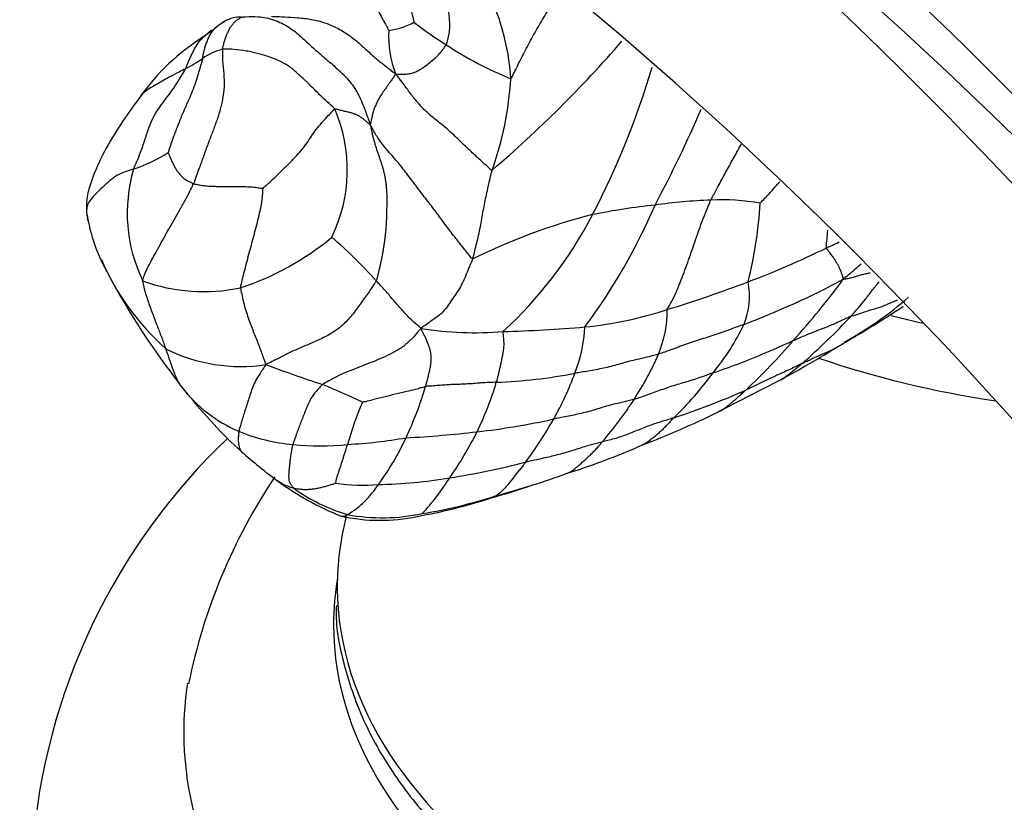
# Model space of a CAD drawing. Units: millimetres. Extents: x 0 to 1478, y 0 to 1758.
# Drawn here: x 1287 to 1313, y 551 to 572 of the extents above; entities that cross this region are included whole.
import ezdxf
from ezdxf import colors
from ezdxf.entities.mleader import LeaderData, LeaderLine
from ezdxf.math import Vec2, Vec3

# ---------------------------------------------------------------- set-up
doc = ezdxf.new("R2010")
doc.units = ezdxf.units.MM
doc.layers.add('DV6_Défaut', color=7, linetype='Continuous')
doc.layers.add('Défaut', color=7, linetype='Continuous')

# ---------------------------------------------------------------- blocks, each defined once
blk = doc.blocks.new('_DOT')
at = {"color": 0}
blk.add_line((0, 0), (-1, 0), dxfattribs=at)
at = {"color": 0, "const_width": 0.333}
blk.add_lwpolyline([(-0.1665, 0, 1), (0.1665, 0, 1)], format="xyb", close=True, dxfattribs=at)
blk = doc.blocks.new('SE5')
at = {"layer": 'DV6_Défaut', "color": 7, "linetype": 'Continuous'}
for centre, radius, start, end in [((1258.195, 516.154), 104.986, 25.97548, 58.63002), ((1219.346, 476.25), 141.307, 33.00329, 57.90606), ((1217.879, 472.615), 143.245, 34.07516, 58.27325), ((1228.649, 490.326), 121.717, 30.10648, 58.40369), ((1259.523, 516.277), 80.153, 28.15946, 64.1414), ((1221.545, 474.601), 131.858, 36.2478, 59.42438), ((1229.968, 487.174), 117.77, 33.73524, 59.04062), ((1294.15, 570.063), 6.198, 3.6391, 27.7484), ((1293.819, 570.229), 2.049, 121.3314, 133.1089), ((1293.171, 571.251), 0.839, 87.8609, 119.7968), ((1296.821, 573.698), 1.984, 278.051, 298.4456), ((1304.323, 580.426), 10.713, 232.2639, 237.8579), ((1299.859, 571.579), 2.765, 176.7984, 201.1542), ((1295.304, 566.586), 5.874, 121.9143, 145.0912), ((1278.062, 593.389), 33.425, 310.6594, 318.9748), ((1293.112, 569.622), 1.668, 104.6416, 124.6406), ((1303.915, 579.362), 9.598, 236.5342, 248.1024), ((1290.166, 573.786), 3.432, 296.7879, 305.5921), ((1282.268, 577.304), 22.775, 332.6777, 343.2957), ((1291.208, 571.061), 9.148, 340.6678, 356.2098), ((1291.937, 568.038), 4.063, 333.9317, 23.4411), ((1276.269, 582.079), 31.653, 331.7669, 336.8761), ((1289.068, 571.845), 3.994, 288.4269, 303.1023), ((1294.303, 566.891), 4.139, 163.6539, 205.7199), ((1306.144, 553.192), 14.054, 92.0762, 98.127), ((1305.934, 561.626), 5.618, 79.6447, 93.0524), ((1289.164, 573.581), 16.332, 323.53, 336.6381), ((1305.995, 549.65), 17.552, 96.0096, 101.4797), ((1295.788, 567.808), 11.175, 345.8025, 356.642), ((1293.819, 567.64), 4.788, 188.9297, 210.0416), ((1306.389, 551.456), 15.878, 104.1734, 116.418), ((1292.489, 572.066), 11.29, 312.5589, 332.484), ((1295.439, 567.381), 13.329, 353.8994, 355.9601), ((1290.843, 571.949), 7.413, 288.2972, 309.7877), ((1286.956, 556.27), 13.196, 41.9929, 49.1497), ((1297.379, 589.232), 25.872, 290.9301, 295.9302), ((1306.099, 571.943), 6.516, 293.4536, 296.7925), ((1295.646, 568.317), 6.715, 203.3243, 228.3924), ((1307.938, 575.088), 20.749, 208.3279, 217.8314), ((1298.862, 584.26), 21.712, 290.6403, 298.2748), ((1292.886, 577.055), 20.159, 317.8079, 323.7664), ((1292.195, 569.556), 4.747, 250.0213, 281.8552), ((1292.972, 601.457), 38.866, 287.2193, 290.5612), ((1304.651, 564.686), 2.008, 338.2677, 10.9526), ((1304.464, 572.019), 9.76, 298.8089, 311.0866), ((1301.347, 573.774), 9.946, 275.4856, 288.3442), ((1301.498, 564.298), 2.979, 337.3141, 0.6694), ((1295.912, 586.614), 26.688, 300.7336, 303.7486), ((1295.801, 576.862), 18.575, 311.3046, 316.8589), ((1299.377, 572.449), 8.73, 260.6255, 274.9118), ((1299.171, 599.831), 36.093, 271.5136, 274.9692), ((1298.465, 564.058), 3.837, 338.3897, 357.2467), ((1300.842, 566.658), 6.29, 320.4848, 334.4245), ((1075.985, 959.136), 459.285, 300.48765, 300.5667), ((1293.167, 567.224), 4.4, 243.256, 278.7837), ((1299.093, 582.049), 20.487, 288.7976, 295.22), ((1295.829, 573.731), 15.754, 312.9379, 319.5768), ((1291.32, 592.117), 33.766, 298.6085, 301.5835), ((1297.267, 566.132), 7.59, 326.5887, 336.8591), ((1307.522, 599.188), 38.804, 249.3513, 251.7015), ((1299.473, 575.781), 13.383, 272.0359, 281.0232), ((1294.053, 565.601), 8.509, 330.6633, 339.6662), ((1298.476, 567.898), 8.921, 313.8411, 324.0086), ((1235.32, 517.539), 71.909, 38.27429, 38.56005), ((1294.561, 564.524), 3.708, 217.2452, 247.1799), ((1288.367, 545.175), 18.532, 64.3201, 67.9002), ((1288.649, 565.1), 9.834, 334.9312, 343.428), ((1291.999, 564.737), 8.284, 333.9083, 343.6604), ((1541.908, 107.13), 512.143, 117.24025, 117.44859), ((1302.265, 570.489), 13.445, 218.7076, 227.6093), ((1298.303, 580.795), 20.348, 288.1912, 293.9429), ((1304.875, 558.264), 9.215, 156.916, 164.2981), ((1294.832, 567.657), 10.463, 319.2347, 326.9625), ((1294.356, 585.26), 26.281, 291.0733, 295.8982), ((1297.338, 579.937), 18.961, 276.3619, 282.5908), ((1291.602, 567.053), 11.358, 323.4718, 330.3367), ((1294.939, 565.443), 4.701, 247.2806, 265.334), ((1295.32, 573.765), 13.025, 273.0083, 279.8854), ((1291.018, 563.97), 7.209, 323.6149, 335.0878), ((1295.851, 592.148), 31.262, 273.1274, 276.5909), ((1291.014, 565.282), 9.409, 324.9038, 333.5653), ((1304.385, 548.754), 16.779, 133.5197, 175.6797), ((1295.278, 567.149), 6.432, 263.5611, 276.4818), ((1296.367, 577.554), 18.389, 288.0389, 293.8579), ((1302.086, 570.571), 13.386, 228.3826, 233.6228), ((1296.162, 577.129), 17.444, 278.4065, 285.1762), ((1306.898, 551.339), 15.416, 146.268, 168.5079), ((1294.619, 579.609), 20.9, 284.7888, 290.1779), ((1299.214, 568.745), 9.135, 286.6266, 288.1607), ((1297.781, 574.761), 15.303, 286.1501, 286.2444), ((1298.686, 565.995), 7.686, 233.8065, 248.2427), ((1295.057, 561.145), 1.624, 235.9643, 252.8096), ((1296.399, 564.391), 4.717, 261.4021, 275.1379), ((1294.654, 561.093), 2.581, 301.665, 327.1444), ((1296.598, 572.146), 12.454, 271.0288, 279.7728), ((1293.524, 563.087), 6.104, 316.985, 328.2139), ((1294.246, 579.135), 20.563, 285.6954, 288.9093), ((1297.39, 563.554), 4.858, 234.6132, 253.4768), ((1295.874, 571.899), 13.147, 279.2482, 288.0774), ((1295.216, 573.516), 14.903, 280.1843, 287.9483), ((1296.864, 563.511), 4.766, 257.5486, 281.9525), ((1296.931, 563.925), 5.112, 259.6068, 281.9205)]:
    blk.add_arc(centre, radius, start, end, dxfattribs=at)
for centre, major_axis, start_param, end_param in [((1290.263, 516.714), (-42.788, 74.111), 4.855885, 5.534063), ((1299.249, 534.871), (30.124, -52.176), 1.562527, 2.519235), ((1290.263, 516.714), (-39.289, 68.05), 4.954003, 5.534063), ((1317.632, 573.54), (-17.75, 0), 1.152283, 1.204868), ((1317.632, 571.834), (-17.75, 0), 1.030395, 1.318295), ((1317.632, 556.982), (-21.9, 0), 6.13552, 6.283185), ((1317.632, 555.984), (-22, 0), 6.186024, 6.283185), ((1317.632, 556.982), (-21.9, 0), 0, 0.024168), ((1317.632, 556.982), (-21.9, 0), 0.024168, 2.842232), ((1317.632, 555.984), (-22, 0), 0, 2.932776), ((1317.632, 553.126), (-25.969, 0), 6.196434, 6.283185), ((1317.632, 553.126), (-25.969, 0), 0, 3.21648)]:
    blk.add_ellipse(centre, major_axis=major_axis, ratio=0.57735, start_param=start_param, end_param=end_param, dxfattribs=at)
for points, knots in [([(1330.189, 554.103), (1328.893, 556.063), (1327.488, 557.952), (1324.58, 561.615), (1323.074, 563.39), (1319.99, 566.849), (1318.414, 568.528), (1315.273, 571.755), (1313.715, 573.298), (1310.604, 576.238), (1309.051, 577.634), (1305.901, 580.25), (1304.296, 581.475), (1301.055, 583.665), (1299.417, 584.635), (1296.875, 585.871), (1296.014, 586.246), (1294.236, 586.906), (1293.326, 587.195), (1292.334, 587.404)], [0, 0, 0, 0, 0.125, 0.125, 0.25, 0.25, 0.375, 0.375, 0.5, 0.5, 0.625, 0.625, 0.75, 0.75, 0.875, 0.875, 0.9375, 0.9375, 1, 1, 1, 1]), ([(1295.641, 573.325), (1295.652, 573.32), (1295.715, 573.298), (1295.843, 573.252), (1296.011, 573.164), (1296.184, 573.043), (1296.344, 572.907), (1296.488, 572.754), (1296.616, 572.592), (1296.726, 572.422), (1296.825, 572.249), (1296.917, 572.073), (1296.999, 571.914), (1297.062, 571.8), (1297.093, 571.743), (1297.099, 571.734)], [0, 0, 0, 0, 0.022727, 0.090909, 0.181818, 0.272727, 0.363636, 0.454545, 0.545455, 0.636364, 0.727273, 0.818182, 0.909091, 0.977273, 1, 1, 1, 1]), ([(1297.34, 573.379), (1297.342, 573.371), (1297.351, 573.33), (1297.368, 573.247), (1297.39, 573.131), (1297.428, 573.002), (1297.47, 572.873), (1297.516, 572.744), (1297.567, 572.617), (1297.614, 572.487), (1297.658, 572.353), (1297.699, 572.22), (1297.732, 572.097), (1297.753, 572.006), (1297.765, 571.961), (1297.766, 571.954)], [0, 0, 0, 0, 0.022727, 0.090909, 0.181818, 0.272727, 0.363636, 0.454545, 0.545455, 0.636364, 0.727273, 0.818182, 0.909091, 0.977273, 1, 1, 1, 1]), ([(1298.623, 571.355), (1298.629, 571.368), (1298.646, 571.425), (1298.678, 571.539), (1298.713, 571.697), (1298.717, 571.871), (1298.711, 572.04), (1298.692, 572.206), (1298.668, 572.37), (1298.638, 572.534), (1298.607, 572.699), (1298.576, 572.867), (1298.551, 573.025), (1298.536, 573.142), (1298.529, 573.201), (1298.527, 573.216)], [0, 0, 0, 0, 0.022727, 0.090909, 0.181818, 0.272727, 0.363636, 0.454545, 0.545455, 0.636364, 0.727273, 0.818182, 0.909091, 0.977273, 1, 1, 1, 1]), ([(1300.336, 570.456), (1300.355, 570.474), (1300.391, 570.547), (1300.459, 570.687), (1300.541, 570.856), (1300.641, 571.059), (1300.744, 571.263), (1300.854, 571.465), (1300.967, 571.667), (1301.083, 571.87), (1301.202, 572.074), (1301.328, 572.278), (1301.456, 572.481), (1301.573, 572.666), (1301.643, 572.782), (1301.671, 572.83)], [0, 0, 0, 0, 0.042701, 0.085402, 0.170805, 0.256207, 0.34161, 0.427012, 0.512415, 0.597817, 0.68322, 0.768622, 0.854025, 0.939427, 1, 1, 1, 1]), ([(1292.509, 571.809), (1292.532, 571.831), (1292.583, 571.875), (1292.658, 571.926), (1292.717, 571.959), (1292.746, 571.976), (1292.754, 571.979)], [0, 0, 0, 0, 0.323415, 0.661708, 0.915427, 1, 1, 1, 1]), ([(1292.69, 571.236), (1292.691, 571.25), (1292.699, 571.286), (1292.716, 571.358), (1292.743, 571.455), (1292.777, 571.555), (1292.816, 571.649), (1292.856, 571.739), (1292.903, 571.822), (1292.956, 571.9), (1293.012, 571.961), (1293.074, 572.013), (1293.132, 572.053), (1293.175, 572.076), (1293.197, 572.087), (1293.202, 572.09)], [0, 0, 0, 0, 0.022727, 0.090909, 0.181818, 0.272727, 0.363636, 0.454545, 0.545455, 0.636364, 0.727273, 0.818182, 0.909091, 0.977273, 1, 1, 1, 1]), ([(1293.202, 572.09), (1293.227, 572.092), (1293.375, 572.104), (1293.671, 572.114), (1294.07, 572.026), (1294.46, 571.832), (1294.789, 571.561), (1295.089, 571.274), (1295.403, 571.004), (1295.73, 570.724), (1296.046, 570.428), (1296.29, 570.066), (1296.444, 569.692), (1296.543, 569.419), (1296.591, 569.282), (1296.606, 569.241)], [0, 0, 0, 0, 0.022727, 0.090909, 0.181818, 0.272727, 0.363636, 0.454545, 0.545455, 0.636364, 0.727273, 0.818182, 0.909091, 0.977273, 1, 1, 1, 1]), ([(1293.985, 572.11), (1294.004, 572.11), (1294.123, 572.105), (1294.362, 572.094), (1294.691, 572.075), (1295.049, 572.035), (1295.4, 571.951), (1295.725, 571.809), (1296.018, 571.633), (1296.277, 571.435), (1296.513, 571.209), (1296.758, 570.992), (1296.995, 570.804), (1297.168, 570.667), (1297.255, 570.599), (1297.281, 570.581)], [0, 0, 0, 0, 0.022727, 0.090909, 0.181818, 0.272727, 0.363636, 0.454545, 0.545455, 0.636364, 0.727273, 0.818182, 0.909091, 0.977273, 1, 1, 1, 1]), ([(1291.712, 570.722), (1291.718, 570.733), (1291.732, 570.77), (1291.76, 570.842), (1291.801, 570.94), (1291.849, 571.045), (1291.899, 571.147), (1291.951, 571.248), (1292.009, 571.347), (1292.073, 571.442), (1292.146, 571.528), (1292.231, 571.602), (1292.314, 571.662), (1292.378, 571.702), (1292.411, 571.72), (1292.419, 571.725)], [0, 0, 0, 0, 0.022727, 0.090909, 0.181818, 0.272727, 0.363636, 0.454545, 0.545455, 0.636364, 0.727273, 0.818182, 0.909091, 0.977273, 1, 1, 1, 1]), ([(1292.163, 570.995), (1292.166, 571.006), (1292.172, 571.045), (1292.186, 571.123), (1292.21, 571.228), (1292.242, 571.34), (1292.28, 571.446), (1292.323, 571.549), (1292.373, 571.645), (1292.434, 571.731), (1292.482, 571.783), (1292.507, 571.808), (1292.509, 571.809)], [0, 0, 0, 0, 0.0310792, 0.1243166, 0.2486332, 0.3729498, 0.4972665, 0.6215831, 0.7458997, 0.8702163, 0.9945329, 1, 1, 1, 1]), ([(1292.387, 571.732), (1292.386, 571.732), (1292.384, 571.732), (1292.37, 571.721), (1292.325, 571.683), (1292.267, 571.633), (1292.227, 571.597), (1292.199, 571.573)], [0, 0, 0, 0, 0.083884, 0.167601, 0.346851, 0.615877, 1, 1, 1, 1]), ([(1292.509, 571.81), (1292.491, 571.795), (1292.463, 571.772), (1292.423, 571.739), (1292.398, 571.718), (1292.384, 571.708), (1292.375, 571.703), (1292.372, 571.703), (1292.371, 571.704)], [0, 0, 0, 0, 0.279848, 0.505264, 0.689191, 0.772915, 0.855896, 1, 1, 1, 1]), ([(1292.69, 571.236), (1292.688, 571.215), (1292.687, 571.11), (1292.688, 570.898), (1292.726, 570.59), (1292.741, 570.243), (1292.692, 569.897), (1292.613, 569.564), (1292.505, 569.251), (1292.39, 568.949), (1292.274, 568.645), (1292.16, 568.325), (1292.05, 568.025), (1291.971, 567.806), (1291.932, 567.697), (1291.921, 567.67)], [0, 0, 0, 0, 0.022727, 0.090909, 0.181818, 0.272727, 0.363636, 0.454545, 0.545455, 0.636364, 0.727273, 0.818182, 0.909091, 0.977273, 1, 1, 1, 1]), ([(1295.665, 569.654), (1295.65, 569.677), (1295.567, 569.753), (1295.399, 569.904), (1295.172, 570.119), (1294.951, 570.35), (1294.741, 570.537), (1294.533, 570.733), (1294.284, 570.896), (1293.985, 571.017), (1293.658, 571.119), (1293.319, 571.195), (1293.013, 571.235), (1292.808, 571.239), (1292.708, 571.238), (1292.69, 571.236)], [0, 0, 0, 0, 0.022727, 0.090909, 0.181818, 0.272727, 0.363636, 0.454545, 0.545455, 0.636364, 0.727273, 0.818182, 0.909091, 0.977273, 1, 1, 1, 1]), ([(1297.281, 570.581), (1297.298, 570.578), (1297.346, 570.577), (1297.442, 570.576), (1297.563, 570.577), (1297.682, 570.593), (1297.793, 570.625), (1297.897, 570.681), (1298.008, 570.751), (1298.129, 570.838), (1298.256, 570.942), (1298.394, 571.058), (1298.503, 571.19), (1298.578, 571.291), (1298.616, 571.341), (1298.623, 571.355)], [0, 0, 0, 0, 0.022727, 0.090909, 0.181818, 0.272727, 0.363636, 0.454545, 0.545455, 0.636364, 0.727273, 0.818182, 0.909091, 0.977273, 1, 1, 1, 1]), ([(1292.163, 570.995), (1292.159, 570.977), (1292.135, 570.899), (1292.088, 570.743), (1292.027, 570.527), (1291.956, 570.293), (1291.868, 570.068), (1291.772, 569.85), (1291.677, 569.632), (1291.584, 569.412), (1291.493, 569.189), (1291.406, 568.962), (1291.33, 568.749), (1291.279, 568.592), (1291.253, 568.513), (1291.249, 568.499)], [0, 0, 0, 0, 0.022727, 0.090909, 0.181818, 0.272727, 0.363636, 0.454545, 0.545455, 0.636364, 0.727273, 0.818182, 0.909091, 0.977273, 1, 1, 1, 1]), ([(1290.331, 568.056), (1290.339, 568.077), (1290.377, 568.161), (1290.452, 568.33), (1290.546, 568.568), (1290.633, 568.835), (1290.72, 569.104), (1290.82, 569.367), (1290.956, 569.609), (1291.117, 569.829), (1291.283, 570.044), (1291.436, 570.263), (1291.568, 570.47), (1291.659, 570.626), (1291.703, 570.704), (1291.712, 570.722)], [0, 0, 0, 0, 0.022727, 0.090909, 0.181818, 0.272727, 0.363636, 0.454545, 0.545455, 0.636364, 0.727273, 0.818182, 0.909091, 0.977273, 1, 1, 1, 1]), ([(1291.712, 570.722), (1291.699, 570.715), (1291.625, 570.677), (1291.477, 570.601), (1291.276, 570.495), (1291.084, 570.388), (1290.914, 570.29), (1290.754, 570.197), (1290.621, 570.104), (1290.533, 570.008), (1290.487, 569.949), (1290.473, 569.93)], [0, 0, 0, 0, 0.033445, 0.13378, 0.267561, 0.401341, 0.535121, 0.668901, 0.802682, 0.936462, 1, 1, 1, 1]), ([(1297.281, 570.581), (1297.273, 570.568), (1297.246, 570.529), (1297.193, 570.45), (1297.116, 570.34), (1297.029, 570.218), (1296.942, 570.096), (1296.861, 569.972), (1296.791, 569.849), (1296.736, 569.728), (1296.692, 569.607), (1296.66, 569.487), (1296.636, 569.375), (1296.619, 569.294), (1296.61, 569.252), (1296.606, 569.241)], [0, 0, 0, 0, 0.022727, 0.090909, 0.181818, 0.272727, 0.363636, 0.454545, 0.545455, 0.636364, 0.727273, 0.818182, 0.909091, 0.977273, 1, 1, 1, 1]), ([(1299.84, 568.033), (1299.818, 568.027), (1299.736, 568.103), (1299.571, 568.256), (1299.343, 568.464), (1299.098, 568.694), (1298.86, 568.927), (1298.614, 569.154), (1298.347, 569.366), (1298.084, 569.581), (1297.858, 569.819), (1297.668, 570.071), (1297.5, 570.304), (1297.368, 570.471), (1297.3, 570.554), (1297.281, 570.581)], [0, 0, 0, 0, 0.022727, 0.090909, 0.181818, 0.272727, 0.363636, 0.454545, 0.545455, 0.636364, 0.727273, 0.818182, 0.909091, 0.977273, 1, 1, 1, 1]), ([(1290.487, 569.948), (1290.12, 569.446), (1289.668, 568.798), (1289.251, 567.882), (1289.081, 567.322), (1289.085, 567.053), (1289.089, 566.897)], [0, 0, 0, 0, 0.497958, 0.749405, 0.87483, 1, 1, 1, 1]), ([(1293.764, 567.547), (1293.776, 567.559), (1293.849, 567.627), (1293.996, 567.762), (1294.195, 567.95), (1294.409, 568.158), (1294.611, 568.363), (1294.79, 568.561), (1294.932, 568.75), (1295.049, 568.93), (1295.169, 569.11), (1295.32, 569.289), (1295.48, 569.461), (1295.594, 569.584), (1295.65, 569.646), (1295.665, 569.654)], [0, 0, 0, 0, 0.022727, 0.090909, 0.181818, 0.272727, 0.363636, 0.454545, 0.545455, 0.636364, 0.727273, 0.818182, 0.909091, 0.977273, 1, 1, 1, 1]), ([(1295.665, 569.654), (1295.674, 569.659), (1295.715, 569.65), (1295.794, 569.631), (1295.899, 569.602), (1296.004, 569.579), (1296.096, 569.557), (1296.18, 569.529), (1296.255, 569.498), (1296.324, 569.46), (1296.39, 569.413), (1296.457, 569.363), (1296.52, 569.306), (1296.571, 569.265), (1296.597, 569.245), (1296.606, 569.241)], [0, 0, 0, 0, 0.022727, 0.090909, 0.181818, 0.272727, 0.363636, 0.454545, 0.545455, 0.636364, 0.727273, 0.818182, 0.909091, 0.977273, 1, 1, 1, 1]), ([(1299.325, 565.676), (1299.302, 565.684), (1299.217, 565.792), (1299.046, 566.006), (1298.812, 566.301), (1298.566, 566.628), (1298.323, 566.959), (1298.072, 567.285), (1297.821, 567.611), (1297.577, 567.94), (1297.325, 568.263), (1297.048, 568.568), (1296.818, 568.859), (1296.688, 569.089), (1296.626, 569.205), (1296.606, 569.241)], [0, 0, 0, 0, 0.022727, 0.090909, 0.181818, 0.272727, 0.363636, 0.454545, 0.545455, 0.636364, 0.727273, 0.818182, 0.909091, 0.977273, 1, 1, 1, 1]), ([(1291.249, 568.499), (1291.251, 568.497), (1291.263, 568.467), (1291.287, 568.407), (1291.321, 568.325), (1291.361, 568.235), (1291.407, 568.148), (1291.453, 568.057), (1291.511, 567.975), (1291.579, 567.9), (1291.646, 567.82), (1291.731, 567.764), (1291.818, 567.722), (1291.881, 567.689), (1291.913, 567.673), (1291.921, 567.67)], [0, 0, 0, 0, 0.022727, 0.090909, 0.181818, 0.272727, 0.363636, 0.454545, 0.545455, 0.636364, 0.727273, 0.818182, 0.909091, 0.977273, 1, 1, 1, 1]), ([(1305.635, 567.237), (1305.65, 567.268), (1305.716, 567.39), (1305.847, 567.633), (1306.028, 567.967), (1306.228, 568.33), (1306.369, 568.584), (1306.442, 568.718), (1306.449, 568.731)], [0, 0, 0, 0, 0.060858, 0.243432, 0.486863, 0.730295, 0.973726, 1, 1, 1, 1]), ([(1290.331, 568.056), (1290.312, 568.05), (1290.217, 568.023), (1290.033, 567.965), (1289.829, 567.858), (1289.658, 567.717), (1289.506, 567.571), (1289.355, 567.429), (1289.218, 567.287), (1289.12, 567.143), (1289.088, 567.019), (1289.087, 566.944), (1289.088, 566.917)], [0, 0, 0, 0, 0.029138, 0.11655, 0.2331, 0.34965, 0.466201, 0.582751, 0.699301, 0.815851, 0.932401, 1, 1, 1, 1]), ([(1299.325, 565.676), (1299.33, 565.693), (1299.348, 565.763), (1299.382, 565.905), (1299.429, 566.099), (1299.481, 566.31), (1299.528, 566.523), (1299.566, 566.741), (1299.605, 566.958), (1299.642, 567.175), (1299.687, 567.389), (1299.736, 567.601), (1299.781, 567.798), (1299.817, 567.942), (1299.835, 568.015), (1299.84, 568.033)], [0, 0, 0, 0, 0.022727, 0.090909, 0.181818, 0.272727, 0.363636, 0.454545, 0.545455, 0.636364, 0.727273, 0.818182, 0.909091, 0.977273, 1, 1, 1, 1]), ([(1306.944, 567.153), (1306.952, 567.164), (1307.006, 567.22), (1307.115, 567.332), (1307.259, 567.489), (1307.38, 567.627), (1307.45, 567.706), (1307.468, 567.727)], [0, 0, 0, 0, 0.074479, 0.297917, 0.595834, 0.893751, 1, 1, 1, 1]), ([(1290.573, 565.095), (1290.574, 565.111), (1290.591, 565.168), (1290.631, 565.286), (1290.719, 565.474), (1290.84, 565.696), (1290.968, 565.929), (1291.1, 566.167), (1291.233, 566.408), (1291.368, 566.654), (1291.513, 566.902), (1291.661, 567.151), (1291.784, 567.388), (1291.87, 567.561), (1291.912, 567.648), (1291.921, 567.67)], [0, 0, 0, 0, 0.022727, 0.090909, 0.181818, 0.272727, 0.363636, 0.454545, 0.545455, 0.636364, 0.727273, 0.818182, 0.909091, 0.977273, 1, 1, 1, 1]), ([(1291.921, 567.67), (1291.934, 567.666), (1291.987, 567.656), (1292.093, 567.636), (1292.243, 567.612), (1292.412, 567.605), (1292.581, 567.599), (1292.752, 567.597), (1292.922, 567.596), (1293.093, 567.597), (1293.264, 567.595), (1293.435, 567.591), (1293.59, 567.573), (1293.703, 567.555), (1293.76, 567.548), (1293.764, 567.547)], [0, 0, 0, 0, 0.022727, 0.090909, 0.181818, 0.272727, 0.363636, 0.454545, 0.545455, 0.636364, 0.727273, 0.818182, 0.909091, 0.977273, 1, 1, 1, 1]), ([(1293.17, 564.91), (1293.17, 564.93), (1293.189, 565.008), (1293.227, 565.164), (1293.28, 565.381), (1293.341, 565.621), (1293.407, 565.86), (1293.472, 566.1), (1293.535, 566.34), (1293.599, 566.582), (1293.659, 566.826), (1293.715, 567.067), (1293.753, 567.29), (1293.761, 567.451), (1293.764, 567.537), (1293.764, 567.547)], [0, 0, 0, 0, 0.022727, 0.090909, 0.181818, 0.272727, 0.363636, 0.454545, 0.545455, 0.636364, 0.727273, 0.818182, 0.909091, 0.977273, 1, 1, 1, 1]), ([(1304.477, 564.333), (1304.484, 564.354), (1304.536, 564.439), (1304.636, 564.611), (1304.747, 564.856), (1304.851, 565.121), (1304.951, 565.385), (1305.048, 565.651), (1305.141, 565.918), (1305.233, 566.186), (1305.325, 566.454), (1305.422, 566.719), (1305.519, 566.956), (1305.589, 567.129), (1305.625, 567.216), (1305.635, 567.237)], [0, 0, 0, 0, 0.022727, 0.090909, 0.181818, 0.272727, 0.363636, 0.454545, 0.545455, 0.636364, 0.727273, 0.818182, 0.909091, 0.977273, 1, 1, 1, 1]), ([(1289.088, 566.917), (1289.088, 566.897), (1289.093, 566.831), (1289.11, 566.735), (1289.136, 566.649), (1289.151, 566.606), (1289.155, 566.595)], [0, 0, 0, 0, 0.1735545, 0.5867773, 0.8966943, 1, 1, 1, 1]), ([(1308.693, 565.965), (1308.694, 565.952), (1308.725, 565.915), (1308.783, 565.844), (1308.846, 565.759), (1308.904, 565.675), (1308.952, 565.6), (1308.992, 565.534), (1309.026, 565.469), (1309.057, 565.404), (1309.083, 565.34), (1309.106, 565.274), (1309.126, 565.213), (1309.138, 565.168), (1309.144, 565.146), (1309.147, 565.139)], [0, 0, 0, 0, 0.022727, 0.090909, 0.181818, 0.272727, 0.363636, 0.454545, 0.545455, 0.636364, 0.727273, 0.818182, 0.909091, 0.977273, 1, 1, 1, 1]), ([(1297.955, 563.835), (1297.966, 563.854), (1298.026, 563.896), (1298.145, 563.979), (1298.303, 564.095), (1298.475, 564.213), (1298.626, 564.355), (1298.743, 564.538), (1298.863, 564.715), (1298.983, 564.89), (1299.079, 565.081), (1299.161, 565.282), (1299.237, 565.462), (1299.292, 565.593), (1299.319, 565.659), (1299.325, 565.676)], [0, 0, 0, 0, 0.022727, 0.090909, 0.181818, 0.272727, 0.363636, 0.454545, 0.545455, 0.636364, 0.727273, 0.818182, 0.909091, 0.977273, 1, 1, 1, 1]), ([(1309.623, 565.546), (1309.597, 565.522), (1309.506, 565.44), (1309.366, 565.318), (1309.234, 565.209), (1309.168, 565.156), (1309.147, 565.139)], [0, 0, 0, 0, 0.173321, 0.586661, 0.896665, 1, 1, 1, 1]), ([(1309.147, 565.139), (1309.161, 565.141), (1309.201, 565.148), (1309.282, 565.162), (1309.389, 565.186), (1309.501, 565.218), (1309.61, 565.252), (1309.719, 565.282), (1309.802, 565.3), (1309.848, 565.309), (1309.856, 565.31)], [0, 0, 0, 0, 0.040182, 0.160728, 0.321456, 0.482184, 0.642912, 0.80364, 0.964368, 1, 1, 1, 1]), ([(1290.573, 565.095), (1290.573, 565.079), (1290.586, 565.01), (1290.616, 564.875), (1290.666, 564.704), (1290.724, 564.526), (1290.786, 564.356), (1290.848, 564.191), (1290.909, 564.029), (1290.969, 563.872), (1291.028, 563.721), (1291.084, 563.574), (1291.132, 563.444), (1291.166, 563.352), (1291.183, 563.306), (1291.187, 563.295)], [0, 0, 0, 0, 0.022727, 0.090909, 0.181818, 0.272727, 0.363636, 0.454545, 0.545455, 0.636364, 0.727273, 0.818182, 0.909091, 0.977273, 1, 1, 1, 1]), ([(1293.17, 564.91), (1293.17, 564.888), (1293.187, 564.801), (1293.223, 564.628), (1293.277, 564.414), (1293.34, 564.205), (1293.406, 564.015), (1293.474, 563.838), (1293.541, 563.668), (1293.606, 563.503), (1293.669, 563.343), (1293.728, 563.186), (1293.777, 563.045), (1293.812, 562.943), (1293.829, 562.892), (1293.839, 562.876)], [0, 0, 0, 0, 0.022727, 0.090909, 0.181818, 0.272727, 0.363636, 0.454545, 0.545455, 0.636364, 0.727273, 0.818182, 0.909091, 0.977273, 1, 1, 1, 1]), ([(1296.763, 565.099), (1296.752, 565.072), (1296.688, 564.976), (1296.56, 564.783), (1296.372, 564.516), (1296.156, 564.222), (1295.905, 563.936), (1295.605, 563.707), (1295.285, 563.547), (1294.97, 563.409), (1294.656, 563.279), (1294.37, 563.142), (1294.13, 563.015), (1293.953, 562.931), (1293.865, 562.889), (1293.839, 562.876)], [0, 0, 0, 0, 0.022727, 0.090909, 0.181818, 0.272727, 0.363636, 0.454545, 0.545455, 0.636364, 0.727273, 0.818182, 0.909091, 0.977273, 1, 1, 1, 1]), ([(1297.955, 563.835), (1297.941, 563.845), (1297.903, 563.88), (1297.824, 563.947), (1297.716, 564.042), (1297.605, 564.155), (1297.496, 564.271), (1297.391, 564.391), (1297.286, 564.51), (1297.182, 564.631), (1297.078, 564.75), (1296.974, 564.868), (1296.878, 564.975), (1296.807, 565.052), (1296.772, 565.09), (1296.763, 565.099)], [0, 0, 0, 0, 0.022727, 0.090909, 0.181818, 0.272727, 0.363636, 0.454545, 0.545455, 0.636364, 0.727273, 0.818182, 0.909091, 0.977273, 1, 1, 1, 1]), ([(1309.355, 564.161), (1309.363, 564.17), (1309.396, 564.206), (1309.462, 564.28), (1309.549, 564.381), (1309.64, 564.492), (1309.729, 564.602), (1309.816, 564.714), (1309.902, 564.827), (1309.99, 564.941), (1310.056, 565.02), (1310.092, 565.062), (1310.095, 565.066)], [0, 0, 0, 0, 0.030811, 0.123243, 0.246486, 0.369729, 0.492972, 0.616215, 0.739458, 0.862701, 0.985944, 1, 1, 1, 1]), ([(1309.355, 564.161), (1309.37, 564.166), (1309.423, 564.179), (1309.53, 564.208), (1309.671, 564.257), (1309.823, 564.312), (1309.983, 564.357), (1310.139, 564.402), (1310.285, 564.461), (1310.419, 564.523), (1310.517, 564.565), (1310.571, 564.584), (1310.582, 564.587)], [0, 0, 0, 0, 0.030232, 0.120927, 0.241854, 0.362781, 0.483708, 0.604635, 0.725562, 0.84649, 0.967417, 1, 1, 1, 1]), ([(1307.822, 563.516), (1307.835, 563.521), (1307.884, 563.542), (1307.982, 563.584), (1308.115, 563.641), (1308.26, 563.701), (1308.403, 563.756), (1308.545, 563.81), (1308.685, 563.864), (1308.821, 563.921), (1308.956, 563.98), (1309.088, 564.042), (1309.21, 564.099), (1309.3, 564.138), (1309.345, 564.157), (1309.355, 564.161)], [0, 0, 0, 0, 0.022727, 0.090909, 0.181818, 0.272727, 0.363636, 0.454545, 0.545455, 0.636364, 0.727273, 0.818182, 0.909091, 0.977273, 1, 1, 1, 1]), ([(1297.955, 563.835), (1297.932, 563.819), (1297.873, 563.743), (1297.749, 563.594), (1297.556, 563.405), (1297.315, 563.238), (1297.057, 563.109), (1296.796, 562.995), (1296.532, 562.89), (1296.271, 562.789), (1296.014, 562.688), (1295.766, 562.584), (1295.566, 562.475), (1295.424, 562.396), (1295.353, 562.357), (1295.339, 562.346)], [0, 0, 0, 0, 0.022727, 0.090909, 0.181818, 0.272727, 0.363636, 0.454545, 0.545455, 0.636364, 0.727273, 0.818182, 0.909091, 0.977273, 1, 1, 1, 1]), ([(1298.074, 562.295), (1298.077, 562.305), (1298.089, 562.346), (1298.111, 562.428), (1298.141, 562.538), (1298.17, 562.657), (1298.195, 562.776), (1298.216, 562.898), (1298.227, 563.024), (1298.221, 563.156), (1298.188, 563.296), (1298.132, 563.459), (1298.058, 563.625), (1297.993, 563.751), (1297.96, 563.814), (1297.955, 563.835)], [0, 0, 0, 0, 0.022727, 0.090909, 0.181818, 0.272727, 0.363636, 0.454545, 0.545455, 0.636364, 0.727273, 0.818182, 0.909091, 0.977273, 1, 1, 1, 1]), ([(1306.516, 563.942), (1306.499, 563.936), (1306.43, 563.91), (1306.293, 563.859), (1306.104, 563.79), (1305.899, 563.715), (1305.692, 563.643), (1305.481, 563.578), (1305.27, 563.514), (1305.063, 563.444), (1304.859, 563.369), (1304.657, 563.293), (1304.47, 563.224), (1304.333, 563.178), (1304.264, 563.155), (1304.247, 563.149)], [0, 0, 0, 0, 0.022727, 0.090909, 0.181818, 0.272727, 0.363636, 0.454545, 0.545455, 0.636364, 0.727273, 0.818182, 0.909091, 0.977273, 1, 1, 1, 1]), ([(1300.125, 563.75), (1300.117, 563.736), (1300.126, 563.678), (1300.142, 563.563), (1300.147, 563.421), (1300.139, 563.286), (1300.121, 563.169), (1300.1, 563.059), (1300.076, 562.952), (1300.053, 562.844), (1300.028, 562.734), (1300.004, 562.623), (1299.979, 562.522), (1299.961, 562.451), (1299.951, 562.415), (1299.949, 562.406)], [0, 0, 0, 0, 0.022727, 0.090909, 0.181818, 0.272727, 0.363636, 0.454545, 0.545455, 0.636364, 0.727273, 0.818182, 0.909091, 0.977273, 1, 1, 1, 1]), ([(1291.61, 562.28), (1291.606, 562.284), (1291.592, 562.302), (1291.565, 562.338), (1291.529, 562.394), (1291.493, 562.463), (1291.459, 562.539), (1291.426, 562.623), (1291.393, 562.715), (1291.357, 562.814), (1291.318, 562.922), (1291.279, 563.041), (1291.239, 563.155), (1291.207, 563.241), (1291.191, 563.284), (1291.187, 563.295)], [0, 0, 0, 0, 0.022727, 0.090909, 0.181818, 0.272727, 0.363636, 0.454545, 0.545455, 0.636364, 0.727273, 0.818182, 0.909091, 0.977273, 1, 1, 1, 1]), ([(1308.062, 562.908), (1308.074, 562.914), (1308.115, 562.933), (1308.197, 562.971), (1308.308, 563.026), (1308.427, 563.084), (1308.545, 563.136), (1308.663, 563.184), (1308.776, 563.232), (1308.879, 563.281), (1308.971, 563.332), (1309.022, 563.362), (1309.043, 563.375)], [0, 0, 0, 0, 0.0281836, 0.1127345, 0.225469, 0.3382035, 0.450938, 0.5636725, 0.676407, 0.7891414, 0.9018759, 1, 1, 1, 1]), ([(1304.247, 563.149), (1304.23, 563.144), (1304.163, 563.125), (1304.028, 563.088), (1303.838, 563.045), (1303.632, 563), (1303.43, 562.949), (1303.235, 562.892), (1303.04, 562.836), (1302.842, 562.788), (1302.642, 562.747), (1302.439, 562.711), (1302.252, 562.681), (1302.117, 562.659), (1302.049, 562.647), (1302.032, 562.644)], [0, 0, 0, 0, 0.022727, 0.090909, 0.181818, 0.272727, 0.363636, 0.454545, 0.545455, 0.636364, 0.727273, 0.818182, 0.909091, 0.977273, 1, 1, 1, 1]), ([(1293.839, 562.876), (1293.826, 562.857), (1293.787, 562.795), (1293.708, 562.671), (1293.597, 562.507), (1293.507, 562.328), (1293.446, 562.149), (1293.387, 561.977), (1293.337, 561.811), (1293.286, 561.652), (1293.236, 561.502), (1293.191, 561.359), (1293.156, 561.237), (1293.135, 561.156), (1293.125, 561.116), (1293.123, 561.106)], [0, 0, 0, 0, 0.022727, 0.090909, 0.181818, 0.272727, 0.363636, 0.454545, 0.545455, 0.636364, 0.727273, 0.818182, 0.909091, 0.977273, 1, 1, 1, 1]), ([(1308.062, 562.908), (1308.052, 562.904), (1308.009, 562.881), (1307.921, 562.837), (1307.798, 562.778), (1307.662, 562.715), (1307.526, 562.653), (1307.39, 562.59), (1307.252, 562.527), (1307.114, 562.464), (1306.977, 562.398), (1306.839, 562.33), (1306.713, 562.268), (1306.619, 562.225), (1306.573, 562.203), (1306.561, 562.198)], [0, 0, 0, 0, 0.022727, 0.090909, 0.181818, 0.272727, 0.363636, 0.454545, 0.545455, 0.636364, 0.727273, 0.818182, 0.909091, 0.977273, 1, 1, 1, 1]), ([(1307.498, 562.479), (1307.507, 562.484), (1307.549, 562.509), (1307.624, 562.561), (1307.726, 562.639), (1307.833, 562.723), (1307.936, 562.805), (1308.013, 562.868), (1308.052, 562.9), (1308.062, 562.908)], [0, 0, 0, 0, 0.051954, 0.241563, 0.431172, 0.620782, 0.810391, 0.952598, 1, 1, 1, 1]), ([(1305.694, 562.656), (1305.679, 562.65), (1305.617, 562.627), (1305.493, 562.581), (1305.322, 562.52), (1305.132, 562.457), (1304.938, 562.401), (1304.743, 562.346), (1304.551, 562.285), (1304.362, 562.219), (1304.175, 562.148), (1303.988, 562.078), (1303.813, 562.018), (1303.684, 561.977), (1303.619, 561.958), (1303.603, 561.953)], [0, 0, 0, 0, 0.022727, 0.090909, 0.181818, 0.272727, 0.363636, 0.454545, 0.545455, 0.636364, 0.727273, 0.818182, 0.909091, 0.977273, 1, 1, 1, 1]), ([(1295.339, 562.346), (1295.325, 562.334), (1295.28, 562.284), (1295.191, 562.185), (1295.072, 562.051), (1294.996, 561.9), (1294.927, 561.748), (1294.865, 561.598), (1294.808, 561.448), (1294.751, 561.302), (1294.696, 561.16), (1294.645, 561.021), (1294.604, 560.897), (1294.574, 560.811), (1294.559, 560.768), (1294.556, 560.757)], [0, 0, 0, 0, 0.022727, 0.090909, 0.181818, 0.272727, 0.363636, 0.454545, 0.545455, 0.636364, 0.727273, 0.818182, 0.909091, 0.977273, 1, 1, 1, 1]), ([(1296.398, 561.877), (1296.403, 561.879), (1296.454, 561.892), (1296.556, 561.917), (1296.696, 561.954), (1296.849, 561.992), (1297.003, 562.03), (1297.156, 562.068), (1297.31, 562.105), (1297.464, 562.141), (1297.617, 562.178), (1297.771, 562.215), (1297.911, 562.251), (1298.012, 562.279), (1298.062, 562.293), (1298.074, 562.295)], [0, 0, 0, 0, 0.022727, 0.090909, 0.181818, 0.272727, 0.363636, 0.454545, 0.545455, 0.636364, 0.727273, 0.818182, 0.909091, 0.977273, 1, 1, 1, 1]), ([(1299.949, 562.406), (1299.935, 562.406), (1299.878, 562.404), (1299.765, 562.399), (1299.61, 562.391), (1299.441, 562.378), (1299.273, 562.364), (1299.102, 562.355), (1298.929, 562.349), (1298.756, 562.343), (1298.585, 562.333), (1298.416, 562.319), (1298.26, 562.307), (1298.146, 562.3), (1298.089, 562.297), (1298.074, 562.295)], [0, 0, 0, 0, 0.022727, 0.090909, 0.181818, 0.272727, 0.363636, 0.454545, 0.545455, 0.636364, 0.727273, 0.818182, 0.909091, 0.977273, 1, 1, 1, 1]), ([(1305.827, 561.615), (1305.843, 561.623), (1305.901, 561.653), (1305.995, 561.713), (1306.109, 561.801), (1306.221, 561.894), (1306.334, 561.993), (1306.438, 562.085), (1306.514, 562.154), (1306.551, 562.189), (1306.561, 562.198)], [0, 0, 0, 0, 0.063492, 0.219577, 0.375662, 0.531746, 0.687831, 0.843915, 0.960979, 1, 1, 1, 1]), ([(1303.603, 561.953), (1303.587, 561.948), (1303.522, 561.93), (1303.392, 561.896), (1303.21, 561.855), (1303.012, 561.81), (1302.82, 561.756), (1302.632, 561.697), (1302.443, 561.641), (1302.252, 561.591), (1302.059, 561.547), (1301.864, 561.507), (1301.684, 561.473), (1301.553, 561.448), (1301.488, 561.436), (1301.471, 561.432)], [0, 0, 0, 0, 0.022727, 0.090909, 0.181818, 0.272727, 0.363636, 0.454545, 0.545455, 0.636364, 0.727273, 0.818182, 0.909091, 0.977273, 1, 1, 1, 1]), ([(1304.656, 561.464), (1304.641, 561.459), (1304.584, 561.441), (1304.469, 561.404), (1304.31, 561.357), (1304.136, 561.302), (1303.966, 561.24), (1303.799, 561.173), (1303.632, 561.105), (1303.464, 561.038), (1303.294, 560.974), (1303.119, 560.917), (1302.955, 560.871), (1302.833, 560.843), (1302.772, 560.829), (1302.756, 560.825)], [0, 0, 0, 0, 0.022727, 0.090909, 0.181818, 0.272727, 0.363636, 0.454545, 0.545455, 0.636364, 0.727273, 0.818182, 0.909091, 0.977273, 1, 1, 1, 1]), ([(1304.656, 561.464), (1304.648, 561.455), (1304.616, 561.423), (1304.554, 561.357), (1304.468, 561.267), (1304.374, 561.171), (1304.279, 561.079), (1304.182, 560.993), (1304.082, 560.913), (1303.981, 560.837), (1303.887, 560.774), (1303.824, 560.744), (1303.798, 560.734)], [0, 0, 0, 0, 0.028785, 0.115141, 0.230283, 0.345424, 0.460565, 0.575707, 0.690848, 0.805989, 0.92113, 1, 1, 1, 1]), ([(1293.123, 561.106), (1293.121, 561.096), (1293.117, 561.052), (1293.109, 560.968), (1293.106, 560.866), (1293.115, 560.77), (1293.132, 560.685), (1293.153, 560.616), (1293.177, 560.581), (1293.193, 560.565), (1293.196, 560.563)], [0, 0, 0, 0, 0.040488, 0.161953, 0.323906, 0.485859, 0.647812, 0.809765, 0.971717, 1, 1, 1, 1]), ([(1294.577, 559.594), (1294.57, 559.601), (1294.549, 559.627), (1294.51, 559.679), (1294.466, 559.754), (1294.455, 559.834), (1294.451, 559.922), (1294.456, 560.018), (1294.466, 560.126), (1294.477, 560.24), (1294.49, 560.36), (1294.507, 560.489), (1294.529, 560.61), (1294.545, 560.7), (1294.553, 560.746), (1294.556, 560.757)], [0, 0, 0, 0, 0.022727, 0.090909, 0.181818, 0.272727, 0.363636, 0.454545, 0.545455, 0.636364, 0.727273, 0.818182, 0.909091, 0.977273, 1, 1, 1, 1]), ([(1295.694, 559.727), (1295.696, 559.732), (1295.7, 559.759), (1295.708, 559.815), (1295.725, 559.893), (1295.756, 559.98), (1295.786, 560.069), (1295.817, 560.161), (1295.848, 560.257), (1295.879, 560.354), (1295.909, 560.454), (1295.941, 560.554), (1295.97, 560.646), (1295.991, 560.715), (1296.001, 560.749), (1296.004, 560.758)], [0, 0, 0, 0, 0.022727, 0.090909, 0.181818, 0.272727, 0.363636, 0.454545, 0.545455, 0.636364, 0.727273, 0.818182, 0.909091, 0.977273, 1, 1, 1, 1]), ([(1300.729, 560.293), (1300.744, 560.297), (1300.807, 560.311), (1300.932, 560.34), (1301.104, 560.378), (1301.291, 560.419), (1301.477, 560.462), (1301.661, 560.509), (1301.844, 560.56), (1302.025, 560.615), (1302.204, 560.676), (1302.384, 560.734), (1302.554, 560.779), (1302.678, 560.807), (1302.741, 560.822), (1302.756, 560.825)], [0, 0, 0, 0, 0.022727, 0.090909, 0.181818, 0.272727, 0.363636, 0.454545, 0.545455, 0.636364, 0.727273, 0.818182, 0.909091, 0.977273, 1, 1, 1, 1]), ([(1301.828, 559.992), (1301.836, 559.995), (1301.869, 560.009), (1301.932, 560.041), (1302.014, 560.099), (1302.1, 560.171), (1302.184, 560.245), (1302.267, 560.321), (1302.351, 560.397), (1302.435, 560.473), (1302.518, 560.554), (1302.599, 560.639), (1302.672, 560.722), (1302.724, 560.785), (1302.75, 560.817), (1302.756, 560.825)], [0, 0, 0, 0, 0.022727, 0.090909, 0.181818, 0.272727, 0.363636, 0.454545, 0.545455, 0.636364, 0.727273, 0.818182, 0.909091, 0.977273, 1, 1, 1, 1]), ([(1300.729, 560.293), (1300.723, 560.285), (1300.699, 560.253), (1300.652, 560.191), (1300.586, 560.108), (1300.514, 560.02), (1300.443, 559.931), (1300.375, 559.841), (1300.306, 559.753), (1300.237, 559.668), (1300.169, 559.588), (1300.1, 559.516), (1300.034, 559.459), (1299.985, 559.423), (1299.96, 559.405), (1299.954, 559.401)], [0, 0, 0, 0, 0.022727, 0.090909, 0.181818, 0.272727, 0.363636, 0.454545, 0.545455, 0.636364, 0.727273, 0.818182, 0.909091, 0.977273, 1, 1, 1, 1]), ([(1295.694, 559.727), (1295.69, 559.726), (1295.654, 559.713), (1295.581, 559.688), (1295.48, 559.658), (1295.375, 559.628), (1295.271, 559.602), (1295.168, 559.581), (1295.067, 559.565), (1294.966, 559.557), (1294.867, 559.555), (1294.769, 559.56), (1294.68, 559.573), (1294.617, 559.585), (1294.585, 559.592), (1294.577, 559.594)], [0, 0, 0, 0, 0.022727, 0.090909, 0.181818, 0.272727, 0.363636, 0.454545, 0.545455, 0.636364, 0.727273, 0.818182, 0.909091, 0.977273, 1, 1, 1, 1]), ([(1295.836, 558.857), (1295.837, 558.857), (1295.853, 558.853), (1295.888, 558.851), (1295.94, 558.864), (1295.982, 558.883), (1296.003, 558.894), (1296.009, 558.897)], [0, 0, 0, 0, 0.01205, 0.341367, 0.670683, 0.917671, 1, 1, 1, 1]), ([(1295.708, 556.483), (1295.705, 556.392), (1295.689, 555.865), (1295.913, 554.802), (1296.396, 553.419), (1297.158, 552.065), (1298.163, 550.772), (1299.408, 549.551), (1300.875, 548.418), (1302.548, 547.388), (1304.404, 546.473), (1306.42, 545.684), (1308.572, 545.031), (1310.832, 544.52), (1313.174, 544.158), (1315.569, 543.948), (1317.989, 543.894), (1320.404, 543.994), (1322.786, 544.249), (1325.107, 544.655), (1327.337, 545.208), (1329.451, 545.902), (1331.424, 546.729), (1333.231, 547.681), (1334.849, 548.746), (1336.26, 549.914), (1337.442, 551.17), (1338.253, 552.317), (1338.638, 553.039), (1338.765, 553.307)], [0, 0, 0, 0, 0.006621, 0.044691, 0.082789, 0.121066, 0.159588, 0.19833, 0.237219, 0.276183, 0.315169, 0.354145, 0.393102, 0.432038, 0.470958, 0.509865, 0.548766, 0.587667, 0.626573, 0.66549, 0.704424, 0.743381, 0.782368, 0.821387, 0.860435, 0.8995, 0.93854, 0.97749, 1, 1, 1, 1])]:
    blk.add_open_spline(points, degree=3, knots=knots, dxfattribs=at)
blk.add_open_spline([(1296.606, 569.241), (1296.615, 569.2), (1296.629, 569.134), (1296.651, 569.036), (1296.673, 568.938), (1296.698, 568.841), (1296.724, 568.745), (1296.753, 568.65), (1296.784, 568.556), (1296.815, 568.463), (1296.847, 568.371), (1296.878, 568.28), (1296.908, 568.189), (1296.936, 568.098), (1296.96, 568.007), (1296.981, 567.915), (1296.999, 567.822), (1297.014, 567.729), (1297.026, 567.634), (1297.035, 567.539), (1297.041, 567.444), (1297.044, 567.349), (1297.045, 567.254), (1297.045, 567.159), (1297.043, 567.065), (1297.041, 566.971), (1297.039, 566.877), (1297.036, 566.783), (1297.033, 566.69), (1297.028, 566.596), (1297.022, 566.503), (1297.014, 566.41), (1297.004, 566.317), (1296.993, 566.223), (1296.981, 566.13), (1296.967, 566.036), (1296.953, 565.943), (1296.937, 565.849), (1296.92, 565.755), (1296.901, 565.662), (1296.882, 565.568), (1296.861, 565.474), (1296.839, 565.38), (1296.816, 565.286), (1296.792, 565.191), (1296.776, 565.128), (1296.763, 565.099)], degree=3, dxfattribs=at)

msp = doc.modelspace()

# ---------------------------------------------------------------- block references
at = {"layer": 'Défaut'}
msp.add_blockref('SE5', (0, 0), dxfattribs=at)

# ---------------------------------------------------------------- leaders
at = {"layer": 'Défaut', "color": 7, "linetype": 'Continuous'}
ml = msp.add_multileader_mtext('Standard', dxfattribs=at)
ml.set_content('{\\pxsm0.9;\\fSolid Edge ISO|b1||i0||c0|p34;\\W1.;20/08/2025\\P}', color=256)
ml.set_leader_properties()
ml.set_arrow_properties(name='DOT')
ml.build(insert=Vec2(0, 0))
ml.multileader.update_dxf_attribs({"leader_type": 0, "dogleg_length": 0, "arrow_head_size": 12})
ctx = ml.context
ctx.base_point, ctx.char_height, ctx.arrow_head_size = Vec3(1390.407, 1750.828), 12, 12
notes = []
notes.append((ctx, [(0, (0, 0, 0), (0, 0), (1, 0), 1, [])]))
ctx.mtext.insert = Vec3(1392.407, 1756.828)
for ctx, leaders in notes:
    for number, flags, end, landing, length, lines in leaders:
        leader = LeaderData()
        leader.index, (leader.has_last_leader_line, leader.has_dogleg_vector, leader.attachment_direction) = number, flags
        leader.last_leader_point, leader.dogleg_vector, leader.dogleg_length = Vec3(end), Vec3(landing), length
        for number, points, colour, breaks in lines:
            line = LeaderLine()
            line.index, line.vertices, line.color, line.breaks = number, Vec3.list(points), colors.encode_raw_color(colour), breaks
            leader.lines.append(line)
        ctx.leaders.append(leader)

doc.saveas('drawing.dxf')
